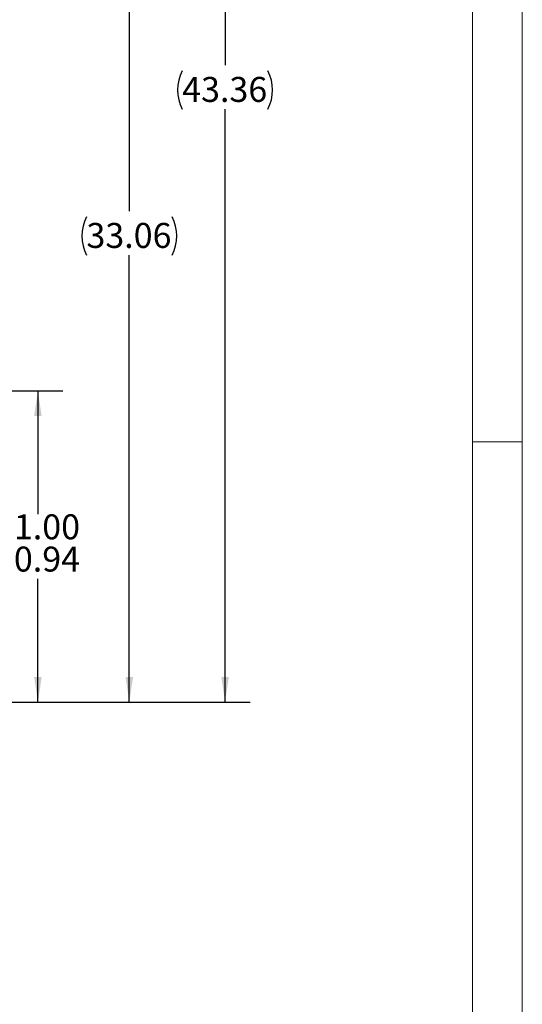
# Model space of a CAD drawing. Units: inches. Extents: x 0 to 16.8, y 0 to 10.8.
# Drawn here: x 14.7 to 16.8, y 3.2 to 7.2 of the extents above; entities that cross this region are included whole.
import ezdxf
from ezdxf.enums import TextEntityAlignment as Align

# ---------------------------------------------------------------- set-up
doc = ezdxf.new("R2010")
doc.units = ezdxf.units.IN
doc.header["$MEASUREMENT"] = 0
doc.layers.add('DIMENSION', color=5, linetype='Continuous')
doc.styles.add('SLDTEXTSTYLE1', font='TXT', dxfattribs={"width": 0.605})
doc.dimstyles.new('SLDDIMSTYLE0', dxfattribs={"dimtxt": 0.1, "dimasz": 0.1, "dimexe": 0, "dimexo": 0.0625, "dimgap": 0.025, "dimtad": 0, "dimtih": 1, "dimtoh": 1, "dimlfac": 8.8, "dimrnd": 1e-09, "dimzin": 12, "dimdsep": 46, "dimtxsty": 'SLDTEXTSTYLE1', "dimsah": 1, "dimcen": 0.09, "dimadec": 0, "dimazin": 3, "dimtfac": 1, "dimtofl": 0, "dimtmove": 0, "dimatfit": 3, "dimfxl": 1, "dimfrac": 2, "dimtolj": 1, "dimtzin": 12, "dimarcsym": 0})
doc.dimstyles.new('SLDDIMSTYLE5', dxfattribs={"dimtxt": 0.1, "dimasz": 0.1, "dimexe": 0, "dimexo": 0.0625, "dimgap": 0.025, "dimtad": 0, "dimtih": 1, "dimtoh": 1, "dimlfac": 8.8, "dimrnd": 1e-09, "dimzin": 12, "dimdsep": 46, "dimtxsty": 'SLDTEXTSTYLE1', "dimsah": 1, "dimcen": 0.09, "dimadec": 0, "dimazin": 3, "dimlim": 1, "dimtp": 0.03, "dimtm": 0.03, "dimtfac": 1, "dimtofl": 0, "dimtmove": 0, "dimatfit": 3, "dimfxl": 1, "dimfrac": 2, "dimtolj": 1, "dimtzin": 4, "dimarcsym": 0})

# ---------------------------------------------------------------- blocks, each defined once
blk = doc.blocks.new('B-Format-EN')
at = {"color": 7, "linetype": 'Continuous', "lineweight": 18}
for p, q in [((16.75, 0.25), (16.75, 10.75)), ((16.55, 0.45), (16.55, 10.55)), ((16.75, 5.5), (16.55, 5.5))]:
    blk.add_line(p, q, dxfattribs=at)
at = {"color": 7, "linetype": 'Continuous', "lineweight": 0, "style": 'SLDTEXTSTYLE1', "width": 0.605}
for tag, height, p in [('AUTOATTR11', 0.09, (6.5338, 1.7778)), ('AUTOATTR14', 0.09, (8.647, 1.7778)), ('AUTOATTR15', 0.09, (6.1799, 1.5279)), ('AUTOATTR17', 0.09, (8.647, 1.5279)), ('AUTOATTR7', 0.09, (11.8514, 1.5249)), ('AUTOATTR9', 0.09, (11.8514, 1.0255)), ('AUTOATTR2', 0.09, (13.5493, 1.0564)), ('AUTOATTR13', 0.15, (12.9559, 0.4361)), ('AUTOATTR3', 0.15, (14.1258, 0.4389)), ('AUTOATTR4', 0.09, (16.1008, 0.4908))]:
    blk.add_attdef(tag, text='', height=height, dxfattribs=at).set_placement(p, align=Align.BOTTOM_LEFT)
at = {"color": 7, "linetype": 'Continuous', "lineweight": 18, "style": 'SLDTEXTSTYLE1', "width": 0.605}
blk.add_attdef('AUTOATTR5', text='', height=0.15, dxfattribs=at).set_placement((14.265, 1.188), align=Align.BOTTOM_LEFT)
at = {"color": 7, "linetype": 'Continuous', "lineweight": 0}
for tag in ['AUTOATTR0', 'AUTOATTR1', 'AUTOATTR10']:
    blk.add_attdef(tag, (0, 0), '', height=1, dxfattribs=at)
blk = doc.blocks.new('_D_14')
at = {"layer": 'DIMENSION'}
for p, q in [((12.9578, 9.3841), (15.6588, 9.3841)), ((15.5588, 9.3841), (15.5588, 7.0088)), ((15.5588, 4.4571), (15.5588, 6.8324)), ((14.151, 4.4571), (15.6588, 4.4571))]:
    blk.add_line(p, q, dxfattribs=at)
for centre, start, end in [((15.5404, 6.9091), 153.4349, 206.5651), ((15.5772, 6.9091), 333.4349, 26.5651)]:
    blk.add_arc(centre, 0.1716, start, end, dxfattribs=at)
for points in [[(15.5588, 9.3841), (15.5438, 9.2841), (15.5738, 9.2841)], [(15.5588, 4.4571), (15.5738, 4.5571), (15.5438, 4.5571)]]:
    blk.add_solid(points, dxfattribs=at)
at = {"layer": 'DIMENSION', "insert": (15.3869, 6.9613), "char_height": 0.1, "attachment_point": 1, "style": 'SLDTEXTSTYLE1'}
blk.add_mtext('43.36', dxfattribs=at)
blk = doc.blocks.new('_D_15')
at = {"layer": 'DIMENSION'}
for p, q in [((13.594, 8.2143), (15.2751, 8.2143)), ((15.1751, 8.2143), (15.1751, 6.4239)), ((15.1751, 4.4571), (15.1751, 6.2475)), ((14.151, 4.4571), (15.2751, 4.4571))]:
    blk.add_line(p, q, dxfattribs=at)
for centre, start, end in [((15.1567, 6.3242), 153.4349, 206.5651), ((15.1935, 6.3242), 333.4349, 26.5651)]:
    blk.add_arc(centre, 0.1716, start, end, dxfattribs=at)
for points in [[(15.1751, 8.2143), (15.1601, 8.1143), (15.1901, 8.1143)], [(15.1751, 4.4571), (15.1901, 4.5571), (15.1601, 4.5571)]]:
    blk.add_solid(points, dxfattribs=at)
at = {"layer": 'DIMENSION', "insert": (15.0033, 6.3764), "char_height": 0.1, "attachment_point": 1, "style": 'SLDTEXTSTYLE1'}
blk.add_mtext('33.06', dxfattribs=at)
blk = doc.blocks.new('_D_16')
at = {"layer": 'DIMENSION'}
for p, q in [((14.5877, 5.7037), (14.9088, 5.7037)), ((14.8088, 5.7037), (14.8088, 5.2095)), ((14.8088, 4.4571), (14.8088, 4.9512)), ((14.151, 4.4571), (14.9088, 4.4571))]:
    blk.add_line(p, q, dxfattribs=at)
for points in [[(14.8088, 5.7037), (14.7938, 5.6037), (14.8238, 5.6037)], [(14.8088, 4.4571), (14.8238, 4.5571), (14.7938, 4.5571)]]:
    blk.add_solid(points, dxfattribs=at)
at = {"layer": 'DIMENSION', "char_height": 0.1, "attachment_point": 1, "style": 'SLDTEXTSTYLE1'}
for s, insert in [('11.00', (14.6369, 5.2093)), ('10.94', (14.6369, 5.0801))]:
    blk.add_mtext(s, dxfattribs=dict(at, insert=insert))

msp = doc.modelspace()

# ---------------------------------------------------------------- linework, layer by layer
at = {"color": 7, "linetype": 'Continuous', "lineweight": 18}
msp.add_line((16.55, 2.02), (16.55, 10.55), dxfattribs=at)

# ---------------------------------------------------------------- block references
at = {"color": 7, "linetype": 'Continuous'}
msp.add_blockref('B-Format-EN', (0, 0), dxfattribs=at)

# ---------------------------------------------------------------- dimensions: what is measured, and where the dimension line sits
at = {"layer": 'DIMENSION'}
for base, p1, picture, middle in [((15.55881, 4.45707), (12.87779, 9.3841), '_D_14', (15.55881, 6.92059)), ((15.17513, 4.45707), (13.51403, 8.21432), '_D_15', (15.17513, 6.33569))]:
    dim = msp.add_linear_dim(base=base, p1=p1, p2=(14.07097, 4.45707), angle=90, text='(<>)', dimstyle='SLDDIMSTYLE0', dxfattribs=at)
    dim.commit()
    dim.dimension.update_dxf_attribs({"geometry": picture, "text_midpoint": middle, "dimtype": 160})
dim = msp.add_linear_dim(base=(14.80881, 4.45707), p1=(14.50771, 5.70366), p2=(14.07097, 4.45707), angle=90, dimstyle='SLDDIMSTYLE5', dxfattribs=at)
dim.commit()
dim.dimension.update_dxf_attribs({"geometry": '_D_16', "text_midpoint": (14.80881, 5.08036), "dimtype": 160})

doc.saveas('drawing.dxf')
